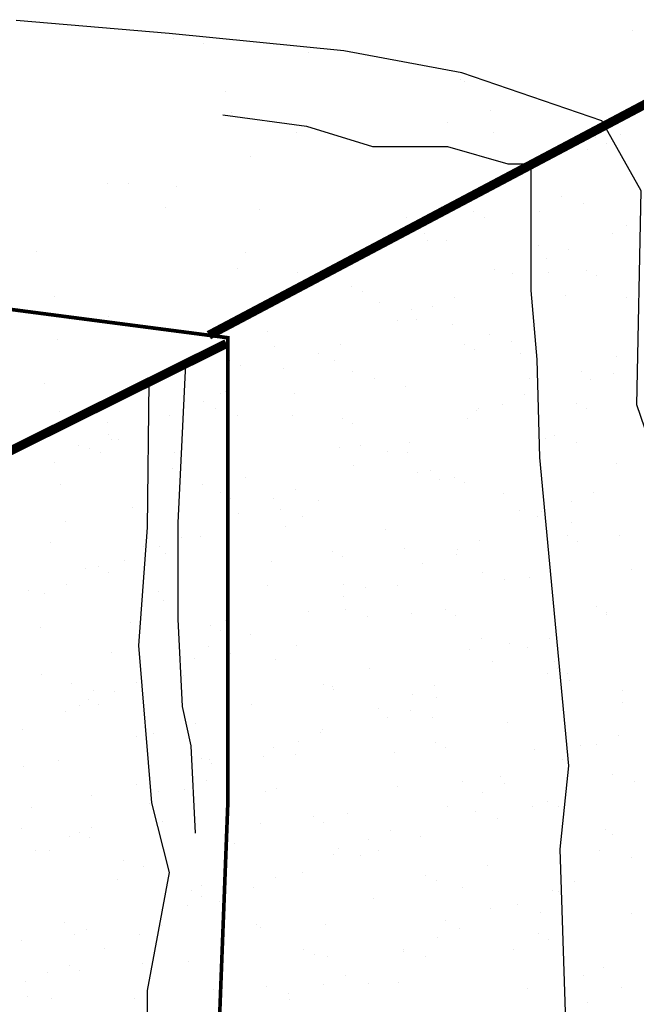
# Model space of a CAD drawing. Extents: x 23.5 to 40.5, y -33.7 to -22.7.
# Drawn here: x 32.3 to 32.6, y -29.7 to -29.1 of the extents above; entities that cross this region are included whole.
import ezdxf

# ---------------------------------------------------------------- set-up
doc = ezdxf.new("R2010")
doc.units = 0
doc.header["$LTSCALE"] = 0.3
doc.header["$MEASUREMENT"] = 0
doc.layers.get('0').update_dxf_attribs({"linetype": 'CONTINUOUS'})
doc.layers.add('HATCH', color=7, linetype='CONTINUOUS')

# ---------------------------------------------------------------- blocks, each defined once
blk = doc.blocks.new('*X4')
at = {"color": 0}
for p, q in [((45.55133, -27.60904, 0.05), (45.55133, -27.60904, 0.05)), ((45.29941, -27.61325, 0.05), (45.29941, -27.61325, 0.05)), ((45.31581, -27.61602, 0.05), (45.31581, -27.61602, 0.05)), ((45.37368, -27.62123, 0.05), (45.37368, -27.62123, 0.05)), ((45.4571, -27.63565, 0.05), (45.4571, -27.63565, 0.05)), ((45.45909, -27.63702, 0.05), (45.45909, -27.63702, 0.05)), ((45.32815, -27.64241, 0.05), (45.32815, -27.64241, 0.05)), ((45.3315, -27.6539, 0.05), (45.3315, -27.6539, 0.05)), ((45.47363, -27.65294, 0.05), (45.47363, -27.65294, 0.05)), ((45.44958, -27.6595, 0.05), (45.44958, -27.6595, 0.05)), ((45.36684, -27.665, 0.05), (45.36684, -27.665, 0.05)), ((45.47501, -27.66498, 0.05), (45.47501, -27.66498, 0.05)), ((45.34154, -27.67816, 0.05), (45.34154, -27.67816, 0.05)), ((45.26319, -27.69264, 0.05), (45.26319, -27.69264, 0.05)), ((45.2746, -27.69298, 0.05), (45.2746, -27.69298, 0.05)), ((45.30091, -27.69474, 0.05), (45.30091, -27.69474, 0.05)), ((45.29514, -27.70583, 0.05), (45.29514, -27.70583, 0.05)), ((45.34661, -27.70706, 0.05), (45.34661, -27.70706, 0.05)), ((45.44638, -27.70528, 0.05), (45.44638, -27.70528, 0.05)), ((45.42714, -27.71127, 0.05), (45.42714, -27.71127, 0.05)), ((45.22425, -27.73037, 0.05), (45.22425, -27.73037, 0.05)), ((45.3391, -27.73091, 0.05), (45.3391, -27.73091, 0.05)), ((45.33489, -27.73924, 0.05), (45.33489, -27.73924, 0.05)), ((45.36776, -27.74144, 0.05), (45.36776, -27.74144, 0.05)), ((45.23429, -27.75462, 0.05), (45.23429, -27.75462, 0.05)), ((45.24265, -27.76722, 0.05), (45.24265, -27.76722, 0.05)), ((45.26397, -27.76571, 0.05), (45.26397, -27.76571, 0.05)), ((45.23613, -27.77848, 0.05), (45.23613, -27.77848, 0.05)), ((45.22861, -27.80232, 0.05), (45.22861, -27.80232, 0.05)), ((45.23673, -27.81804, 0.05), (45.23673, -27.81804, 0.05))]:
    blk.add_line(p, q, dxfattribs=at)

msp = doc.modelspace()

# ---------------------------------------------------------------- linework, layer by layer
at = {"color": 1}
for p, q in [((32.39028, -29.31061, 0.05), (32.78747, -29.10042, 0.05)), ((32.60262, -29.20234, 0.05), (32.60262, -29.20234, 0.05)), ((32.61593, -29.20081, 0.05), (32.61593, -29.20081, 0.05)), ((32.60817, -29.20523, 0.05), (32.60817, -29.20523, 0.05)), ((32.59773, -29.20879, 0.05), (32.59773, -29.20879, 0.05)), ((32.58368, -29.23463, 0.05), (32.58368, -29.23463, 0.05)), ((32.59561, -29.23838, 0.05), (32.59561, -29.23838, 0.05)), ((32.53571, -29.24299, 0.05), (32.53571, -29.24299, 0.05)), ((32.54126, -29.24587, 0.05), (32.54126, -29.24587, 0.05)), ((32.57186, -29.24251, 0.05), (32.57186, -29.24251, 0.05)), ((32.61935, -29.25065, 0.05), (32.61935, -29.25065, 0.05)), ((32.50852, -29.25491, 0.05), (32.50852, -29.25491, 0.05)), ((32.61172, -29.25491, 0.05), (32.61172, -29.25491, 0.05)), ((32.51, -29.25877, 0.05), (32.51, -29.25877, 0.05)), ((32.52044, -29.25867, 0.05), (32.52044, -29.25867, 0.05)), ((32.57119, -29.26146, 0.05), (32.57119, -29.26146, 0.05)), ((32.5877, -29.26376, 0.05), (32.5877, -29.26376, 0.05)), ((32.57558, -29.26878, 0.05), (32.57558, -29.26878, 0.05)), ((32.54713, -29.27474, 0.05), (32.54713, -29.27474, 0.05)), ((32.55664, -29.27663, 0.05), (32.55664, -29.27663, 0.05)), ((32.57647, -29.27634, 0.05), (32.57647, -29.27634, 0.05)), ((32.59736, -29.27508, 0.05), (32.59736, -29.27508, 0.05)), ((32.6029, -29.27797, 0.05), (32.6029, -29.27797, 0.05)), ((32.4688, -29.28363, 0.05), (32.4688, -29.28363, 0.05)), ((32.47434, -29.28652, 0.05), (32.47434, -29.28652, 0.05)), ((32.58585, -29.28863, 0.05), (32.58585, -29.28863, 0.05)), ((32.48413, -29.29248, 0.05), (32.48413, -29.29248, 0.05)), ((32.51287, -29.29475, 0.05), (32.51287, -29.29475, 0.05)), ((32.525, -29.28973, 0.05), (32.525, -29.28973, 0.05)), ((32.61939, -29.28987, 0.05), (32.61939, -29.28987, 0.05)), ((32.50131, -29.29662, 0.05), (32.50131, -29.29662, 0.05)), ((32.49393, -29.3026, 0.05), (32.49393, -29.3026, 0.05)), ((32.50428, -29.3021, 0.05), (32.50428, -29.3021, 0.05)), ((32.52399, -29.30489, 0.05), (32.52399, -29.30489, 0.05)), ((32.42228, -29.30874, 0.05), (32.42228, -29.30874, 0.05)), ((32.54423, -29.31016, 0.05), (32.54423, -29.31016, 0.05)), ((32.10637, -29.46085, 0.05), (32.3999, -29.31518, 0.05)), ((32.46229, -29.31571, 0.05), (32.46229, -29.31571, 0.05)), ((32.53045, -29.31573, 0.05), (32.53045, -29.31573, 0.05)), ((32.55615, -29.31391, 0.05), (32.55615, -29.31391, 0.05)), ((32.42614, -29.31691, 0.05), (32.42614, -29.31691, 0.05)), ((32.45016, -29.32073, 0.05), (32.45016, -29.32073, 0.05)), ((32.53599, -29.31861, 0.05), (32.53599, -29.31861, 0.05)), ((32.56111, -29.32086, 0.05), (32.56111, -29.32086, 0.05)), ((32.40188, -29.32428, 0.05), (32.40188, -29.32428, 0.05)), ((32.40743, -29.32717, 0.05), (32.40743, -29.32717, 0.05)), ((32.4594, -29.32471, 0.05), (32.4594, -29.32471, 0.05)), ((32.61381, -29.32241, 0.05), (32.61381, -29.32241, 0.05)), ((32.43122, -29.32857, 0.05), (32.43122, -29.32857, 0.05)), ((32.46906, -29.33044, 0.05), (32.46906, -29.33044, 0.05)), ((32.59487, -29.33025, 0.05), (32.59487, -29.33025, 0.05)), ((32.61218, -29.33158, 0.05), (32.61218, -29.33158, 0.05)), ((32.48098, -29.3342, 0.05), (32.48098, -29.3342, 0.05)), ((32.56593, -29.3342, 0.05), (32.56593, -29.3342, 0.05)), ((32.59983, -29.33475, 0.05), (32.59983, -29.33475, 0.05)), ((32.39641, -29.34246, 0.05), (32.39641, -29.34246, 0.05)), ((32.39958, -29.34168, 0.05), (32.39958, -29.34168, 0.05)), ((32.43736, -29.34275, 0.05), (32.43736, -29.34275, 0.05)), ((32.49812, -29.33861, 0.05), (32.49812, -29.33861, 0.05)), ((32.56323, -29.34336, 0.05), (32.56323, -29.34336, 0.05)), ((32.38745, -29.3467, 0.05), (32.38745, -29.3467, 0.05)), ((32.5511, -29.34838, 0.05), (32.5511, -29.34838, 0.05)), ((32.59209, -29.34782, 0.05), (32.59209, -29.34782, 0.05)), ((32.3939, -29.35073, 0.05), (32.3939, -29.35073, 0.05)), ((32.53701, -29.35187, 0.05), (32.53701, -29.35187, 0.05)), ((32.53798, -29.35101, 0.05), (32.53798, -29.35101, 0.05)), ((32.59764, -29.3507, 0.05), (32.59764, -29.3507, 0.05)), ((32.33455, -29.35871, 0.05), (32.33455, -29.35871, 0.05)), ((32.36851, -29.35455, 0.05), (32.36851, -29.35455, 0.05)), ((32.40582, -29.35449, 0.05), (32.40582, -29.35449, 0.05)), ((32.43627, -29.35486, 0.05), (32.43627, -29.35486, 0.05)), ((32.46353, -29.35637, 0.05), (32.46353, -29.35637, 0.05)), ((32.46908, -29.35926, 0.05), (32.46908, -29.35926, 0.05)), ((32.53216, -29.35623, 0.05), (32.53216, -29.35623, 0.05)), ((32.33497, -29.36492, 0.05), (32.33497, -29.36492, 0.05)), ((32.33687, -29.36766, 0.05), (32.33687, -29.36766, 0.05)), ((32.34051, -29.36781, 0.05), (32.34051, -29.36781, 0.05)), ((32.50052, -29.36933, 0.05), (32.50052, -29.36933, 0.05)), ((32.5751, -29.36698, 0.05), (32.5751, -29.36698, 0.05)), ((32.57993, -29.3654, 0.05), (32.57993, -29.3654, 0.05)), ((32.59185, -29.36916, 0.05), (32.59185, -29.36916, 0.05)), ((32.31873, -29.37102, 0.05), (32.31873, -29.37102, 0.05)), ((32.32474, -29.37268, 0.05), (32.32474, -29.37268, 0.05)), ((32.33065, -29.37477, 0.05), (32.33065, -29.37477, 0.05)), ((32.37168, -29.37469, 0.05), (32.37168, -29.37469, 0.05)), ((32.46185, -29.37215, 0.05), (32.46185, -29.37215, 0.05)), ((32.47339, -29.37084, 0.05), (32.47339, -29.37084, 0.05)), ((32.48839, -29.37436, 0.05), (32.48839, -29.37436, 0.05)), ((32.49901, -29.37484, 0.05), (32.49901, -29.37484, 0.05)), ((32.30581, -29.38052, 0.05), (32.30581, -29.38052, 0.05)), ((32.61382, -29.38088, 0.05), (32.61382, -29.38088, 0.05)), ((32.37045, -29.38339, 0.05), (32.37045, -29.38339, 0.05)), ((32.46945, -29.3822, 0.05), (32.46945, -29.3822, 0.05)), ((32.50477, -29.38569, 0.05), (32.50477, -29.38569, 0.05)), ((32.51211, -29.38473, 0.05), (32.51211, -29.38473, 0.05)), ((32.4104, -29.38858, 0.05), (32.4104, -29.38858, 0.05)), ((32.51669, -29.38944, 0.05), (32.51669, -29.38944, 0.05)), ((32.52518, -29.38846, 0.05), (32.52518, -29.38846, 0.05)), ((32.53072, -29.39135, 0.05), (32.53072, -29.39135, 0.05)), ((32.30868, -29.39243, 0.05), (32.30868, -29.39243, 0.05)), ((32.38669, -29.39244, 0.05), (32.38669, -29.39244, 0.05)), ((32.39662, -29.39702, 0.05), (32.39662, -29.39702, 0.05)), ((32.43781, -29.39531, 0.05), (32.43781, -29.39531, 0.05)), ((32.55197, -29.39713, 0.05), (32.55197, -29.39713, 0.05)), ((32.60146, -29.39698, 0.05), (32.60146, -29.39698, 0.05)), ((32.40216, -29.3999, 0.05), (32.40216, -29.3999, 0.05)), ((32.42569, -29.40033, 0.05), (32.42569, -29.40033, 0.05)), ((32.45026, -29.40098, 0.05), (32.45026, -29.40098, 0.05)), ((32.58933, -29.40201, 0.05), (32.58933, -29.40201, 0.05)), ((32.34854, -29.40483, 0.05), (32.34854, -29.40483, 0.05)), ((32.40675, -29.40818, 0.05), (32.40675, -29.40818, 0.05)), ((32.4296, -29.40597, 0.05), (32.4296, -29.40597, 0.05)), ((32.56066, -29.40693, 0.05), (32.56066, -29.40693, 0.05)), ((32.57272, -29.40711, 0.05), (32.57272, -29.40711, 0.05)), ((32.31152, -29.41273, 0.05), (32.31152, -29.41273, 0.05)), ((32.44152, -29.40973, 0.05), (32.44152, -29.40973, 0.05)), ((32.57039, -29.40985, 0.05), (32.57039, -29.40985, 0.05)), ((32.58909, -29.41311, 0.05), (32.58909, -29.41311, 0.05)), ((32.4321, -29.41549, 0.05), (32.4321, -29.41549, 0.05)), ((32.48738, -29.41696, 0.05), (32.48738, -29.41696, 0.05)), ((32.30354, -29.42404, 0.05), (32.30354, -29.42404, 0.05)), ((32.3751, -29.42128, 0.05), (32.3751, -29.42128, 0.05)), ((32.38567, -29.42081, 0.05), (32.38567, -29.42081, 0.05)), ((32.53875, -29.42296, 0.05), (32.53875, -29.42296, 0.05)), ((32.58683, -29.42055, 0.05), (32.58683, -29.42055, 0.05)), ((32.59237, -29.42344, 0.05), (32.59237, -29.42344, 0.05)), ((32.61564, -29.42064, 0.05), (32.61564, -29.42064, 0.05)), ((32.35444, -29.42626, 0.05), (32.35444, -29.42626, 0.05)), ((32.36298, -29.4263, 0.05), (32.36298, -29.4263, 0.05)), ((32.45827, -29.42911, 0.05), (32.45827, -29.42911, 0.05)), ((32.49756, -29.4274, 0.05), (32.49756, -29.4274, 0.05)), ((32.52663, -29.42798, 0.05), (32.52663, -29.42798, 0.05)), ((32.34404, -29.43415, 0.05), (32.34404, -29.43415, 0.05)), ((32.36636, -29.43002, 0.05), (32.36636, -29.43002, 0.05)), ((32.42438, -29.4347, 0.05), (32.42438, -29.4347, 0.05)), ((32.46381, -29.43199, 0.05), (32.46381, -29.43199, 0.05)), ((32.5261, -29.43085, 0.05), (32.5261, -29.43085, 0.05)), ((32.32267, -29.43855, 0.05), (32.32267, -29.43855, 0.05)), ((32.3297, -29.43766, 0.05), (32.3297, -29.43766, 0.05)), ((32.33525, -29.44055, 0.05), (32.33525, -29.44055, 0.05)), ((32.50769, -29.43583, 0.05), (32.50769, -29.43583, 0.05)), ((32.62231, -29.43902, 0.05), (32.62231, -29.43902, 0.05)), ((32.54047, -29.44093, 0.05), (32.54047, -29.44093, 0.05)), ((32.55239, -29.44469, 0.05), (32.55239, -29.44469, 0.05)), ((32.56596, -29.44325, 0.05), (32.56596, -29.44325, 0.05)), ((32.2912, -29.4503, 0.05), (32.2912, -29.4503, 0.05)), ((32.31239, -29.44726, 0.05), (32.31239, -29.44726, 0.05)), ((32.36253, -29.45096, 0.05), (32.36253, -29.45096, 0.05)), ((32.42239, -29.44768, 0.05), (32.42239, -29.44768, 0.05)), ((32.46425, -29.4471, 0.05), (32.46425, -29.4471, 0.05)), ((32.47604, -29.44893, 0.05), (32.47604, -29.44893, 0.05)), ((32.49375, -29.44758, 0.05), (32.49375, -29.44758, 0.05)), ((32.30027, -29.45228, 0.05), (32.30027, -29.45228, 0.05)), ((32.36519, -29.45613, 0.05), (32.36519, -29.45613, 0.05)), ((32.46392, -29.45396, 0.05), (32.46392, -29.45396, 0.05)), ((32.44498, -29.4618, 0.05), (32.44498, -29.4618, 0.05)), ((32.46531, -29.46122, 0.05), (32.46531, -29.46122, 0.05)), ((32.51991, -29.4612, 0.05), (32.51991, -29.4612, 0.05)), ((32.60308, -29.45923, 0.05), (32.60308, -29.45923, 0.05)), ((32.39965, -29.46693, 0.05), (32.39965, -29.46693, 0.05)), ((32.47723, -29.46497, 0.05), (32.47723, -29.46497, 0.05)), ((32.50137, -29.46308, 0.05), (32.50137, -29.46308, 0.05)), ((32.52546, -29.46409, 0.05), (32.52546, -29.46409, 0.05)), ((32.60842, -29.46235, 0.05), (32.60842, -29.46235, 0.05)), ((32.60863, -29.46348, 0.05), (32.60863, -29.46348, 0.05)), ((32.29794, -29.47078, 0.05), (32.29794, -29.47078, 0.05)), ((32.34723, -29.46797, 0.05), (32.34723, -29.46797, 0.05)), ((32.39135, -29.46975, 0.05), (32.39135, -29.46975, 0.05)), ((32.3969, -29.47264, 0.05), (32.3969, -29.47264, 0.05)), ((32.41333, -29.47491, 0.05), (32.41333, -29.47491, 0.05)), ((32.54009, -29.47697, 0.05), (32.54009, -29.47697, 0.05)), ((32.57698, -29.47659, 0.05), (32.57698, -29.47659, 0.05)), ((32.39014, -29.4815, 0.05), (32.39014, -29.4815, 0.05)), ((32.40121, -29.47993, 0.05), (32.40121, -29.47993, 0.05)), ((32.43837, -29.48082, 0.05), (32.43837, -29.48082, 0.05)), ((32.53326, -29.48264, 0.05), (32.53326, -29.48264, 0.05)), ((32.55539, -29.47967, 0.05), (32.55539, -29.47967, 0.05)), ((32.56486, -29.48161, 0.05), (32.56486, -29.48161, 0.05)), ((32.33666, -29.48467, 0.05), (32.33666, -29.48467, 0.05)), ((32.38227, -29.48778, 0.05), (32.38227, -29.48778, 0.05)), ((32.40207, -29.48526, 0.05), (32.40207, -29.48526, 0.05)), ((32.42683, -29.48822, 0.05), (32.42683, -29.48822, 0.05)), ((32.47823, -29.49323, 0.05), (32.47823, -29.49323, 0.05)), ((32.54592, -29.48945, 0.05), (32.54592, -29.48945, 0.05)), ((32.57995, -29.48937, 0.05), (32.57995, -29.48937, 0.05)), ((32.58156, -29.49329, 0.05), (32.58156, -29.49329, 0.05)), ((32.29827, -29.49678, 0.05), (32.29827, -29.49678, 0.05)), ((32.37652, -29.49708, 0.05), (32.37652, -29.49708, 0.05)), ((32.57618, -29.49617, 0.05), (32.57618, -29.49617, 0.05)), ((32.5871, -29.49618, 0.05), (32.5871, -29.49618, 0.05)), ((32.5881, -29.49993, 0.05), (32.5881, -29.49993, 0.05)), ((32.31498, -29.50179, 0.05), (32.31498, -29.50179, 0.05)), ((32.35063, -29.50088, 0.05), (32.35063, -29.50088, 0.05)), ((32.453, -29.50184, 0.05), (32.453, -29.50184, 0.05)), ((32.4581, -29.50293, 0.05), (32.4581, -29.50293, 0.05)), ((32.45854, -29.50473, 0.05), (32.45854, -29.50473, 0.05)), ((32.51428, -29.50256, 0.05), (32.51428, -29.50256, 0.05)), ((32.61707, -29.50535, 0.05), (32.61707, -29.50535, 0.05)), ((32.32444, -29.5104, 0.05), (32.32444, -29.5104, 0.05)), ((32.3269, -29.50555, 0.05), (32.3269, -29.50555, 0.05)), ((32.3385, -29.50591, 0.05), (32.3385, -29.50591, 0.05)), ((32.50215, -29.50758, 0.05), (32.50215, -29.50758, 0.05)), ((32.51536, -29.5092, 0.05), (32.51536, -29.5092, 0.05)), ((32.31956, -29.51375, 0.05), (32.31956, -29.51375, 0.05)), ((32.32998, -29.51328, 0.05), (32.32998, -29.51328, 0.05)), ((32.41364, -29.51305, 0.05), (32.41364, -29.51305, 0.05)), ((32.48321, -29.51543, 0.05), (32.48321, -29.51543, 0.05)), ((32.61704, -29.51176, 0.05), (32.61704, -29.51176, 0.05)), ((32.31193, -29.5169, 0.05), (32.31193, -29.5169, 0.05)), ((32.48848, -29.52031, 0.05), (32.48848, -29.52031, 0.05)), ((32.50101, -29.51646, 0.05), (32.50101, -29.51646, 0.05)), ((32.51294, -29.52022, 0.05), (32.51294, -29.52022, 0.05)), ((32.28792, -29.52686, 0.05), (32.28792, -29.52686, 0.05)), ((32.38293, -29.52321, 0.05), (32.38293, -29.52321, 0.05)), ((32.45236, -29.52694, 0.05), (32.45236, -29.52694, 0.05)), ((32.55408, -29.52309, 0.05), (32.55408, -29.52309, 0.05)), ((32.35065, -29.5308, 0.05), (32.35065, -29.5308, 0.05)), ((32.35992, -29.52887, 0.05), (32.35992, -29.52887, 0.05)), ((32.45157, -29.52853, 0.05), (32.45157, -29.52853, 0.05)), ((32.61522, -29.53021, 0.05), (32.61522, -29.53021, 0.05)), ((32.42585, -29.53675, 0.05), (32.42585, -29.53675, 0.05)), ((32.43944, -29.53356, 0.05), (32.43944, -29.53356, 0.05)), ((32.51465, -29.53394, 0.05), (32.51465, -29.53394, 0.05)), ((32.52019, -29.53682, 0.05), (32.52019, -29.53682, 0.05)), ((32.59394, -29.5355, 0.05), (32.59394, -29.5355, 0.05)), ((32.60309, -29.53523, 0.05), (32.60309, -29.53523, 0.05)), ((32.38609, -29.54249, 0.05), (32.38609, -29.54249, 0.05)), ((32.39051, -29.5432, 0.05), (32.39051, -29.5432, 0.05)), ((32.4205, -29.5414, 0.05), (32.4205, -29.5414, 0.05)), ((32.43777, -29.54051, 0.05), (32.43777, -29.54051, 0.05)), ((32.49222, -29.53935, 0.05), (32.49222, -29.53935, 0.05)), ((32.56897, -29.53789, 0.05), (32.56897, -29.53789, 0.05)), ((32.58415, -29.54308, 0.05), (32.58415, -29.54308, 0.05)), ((32.2888, -29.54705, 0.05), (32.2888, -29.54705, 0.05)), ((32.30777, -29.5435, 0.05), (32.30777, -29.5435, 0.05)), ((32.39163, -29.54538, 0.05), (32.39163, -29.54538, 0.05)), ((32.55013, -29.55241, 0.05), (32.55013, -29.55241, 0.05)), ((32.61188, -29.55142, 0.05), (32.61188, -29.55142, 0.05)), ((32.35069, -29.55703, 0.05), (32.35069, -29.55703, 0.05)), ((32.38886, -29.55451, 0.05), (32.38886, -29.55451, 0.05)), ((32.42763, -29.55917, 0.05), (32.42763, -29.55917, 0.05)), ((32.4938, -29.55817, 0.05), (32.4938, -29.55817, 0.05)), ((32.52934, -29.55532, 0.05), (32.52934, -29.55532, 0.05)), ((32.55251, -29.55619, 0.05), (32.55251, -29.55619, 0.05)), ((32.6238, -29.55518, 0.05), (32.6238, -29.55518, 0.05)), ((32.32592, -29.56303, 0.05), (32.32592, -29.56303, 0.05)), ((32.36261, -29.56079, 0.05), (32.36261, -29.56079, 0.05)), ((32.37673, -29.55953, 0.05), (32.37673, -29.55953, 0.05)), ((32.42157, -29.56096, 0.05), (32.42157, -29.56096, 0.05)), ((32.54038, -29.56121, 0.05), (32.54038, -29.56121, 0.05)), ((32.29301, -29.56951, 0.05), (32.29301, -29.56951, 0.05)), ((32.35779, -29.56738, 0.05), (32.35779, -29.56738, 0.05)), ((32.52144, -29.56905, 0.05), (32.52144, -29.56905, 0.05)), ((32.56806, -29.56921, 0.05), (32.56806, -29.56921, 0.05)), ((32.57629, -29.56603, 0.05), (32.57629, -29.56603, 0.05)), ((32.58184, -29.56891, 0.05), (32.58184, -29.56891, 0.05)), ((32.44773, -29.57458, 0.05), (32.44773, -29.57458, 0.05)), ((32.46635, -29.57307, 0.05), (32.46635, -29.57307, 0.05)), ((32.53672, -29.5717, 0.05), (32.53672, -29.5717, 0.05)), ((32.54864, -29.57546, 0.05), (32.54864, -29.57546, 0.05)), ((32.32615, -29.58048, 0.05), (32.32615, -29.58048, 0.05)), ((32.36464, -29.57692, 0.05), (32.36464, -29.57692, 0.05)), ((32.41864, -29.57846, 0.05), (32.41864, -29.57846, 0.05)), ((32.45328, -29.57747, 0.05), (32.45328, -29.57747, 0.05)), ((32.28744, -29.58108, 0.05), (32.28744, -29.58108, 0.05)), ((32.31402, -29.58551, 0.05), (32.31402, -29.58551, 0.05)), ((32.31917, -29.58314, 0.05), (32.31917, -29.58314, 0.05)), ((32.32472, -29.58602, 0.05), (32.32472, -29.58602, 0.05)), ((32.4898, -29.58216, 0.05), (32.4898, -29.58216, 0.05)), ((32.50621, -29.58547, 0.05), (32.50621, -29.58547, 0.05)), ((32.60793, -29.58162, 0.05), (32.60793, -29.58162, 0.05)), ((32.61177, -29.5845, 0.05), (32.61177, -29.5845, 0.05)), ((32.4045, -29.58932, 0.05), (32.4045, -29.58932, 0.05)), ((32.47767, -29.58718, 0.05), (32.47767, -29.58718, 0.05)), ((32.29508, -29.59335, 0.05), (32.29508, -29.59335, 0.05)), ((32.30278, -29.59317, 0.05), (32.30278, -29.59317, 0.05)), ((32.45873, -29.59503, 0.05), (32.45873, -29.59503, 0.05)), ((32.46156, -29.59199, 0.05), (32.46156, -29.59199, 0.05)), ((32.47348, -29.59575, 0.05), (32.47348, -29.59575, 0.05)), ((32.48321, -29.59305, 0.05), (32.48321, -29.59305, 0.05)), ((32.60467, -29.59313, 0.05), (32.60467, -29.59313, 0.05)), ((32.62238, -29.59671, 0.05), (32.62238, -29.59671, 0.05)), ((32.34347, -29.59875, 0.05), (32.34347, -29.59875, 0.05)), ((32.35465, -29.60161, 0.05), (32.35465, -29.60161, 0.05)), ((32.54333, -29.60144, 0.05), (32.54333, -29.60144, 0.05)), ((32.44162, -29.6053, 0.05), (32.44162, -29.6053, 0.05)), ((32.50938, -29.60667, 0.05), (32.50938, -29.60667, 0.05)), ((32.33991, -29.60915, 0.05), (32.33991, -29.60915, 0.05)), ((32.38639, -29.61228, 0.05), (32.38639, -29.61228, 0.05)), ((32.41496, -29.61316, 0.05), (32.41496, -29.61316, 0.05)), ((32.42709, -29.60814, 0.05), (32.42709, -29.60814, 0.05)), ((32.51492, -29.60956, 0.05), (32.51492, -29.60956, 0.05)), ((32.52951, -29.61342, 0.05), (32.52951, -29.61342, 0.05)), ((32.59074, -29.60981, 0.05), (32.59074, -29.60981, 0.05)), ((32.38082, -29.61523, 0.05), (32.38082, -29.61523, 0.05)), ((32.38636, -29.61811, 0.05), (32.38636, -29.61811, 0.05)), ((32.39831, -29.61604, 0.05), (32.39831, -29.61604, 0.05)), ((32.57861, -29.61484, 0.05), (32.57861, -29.61484, 0.05)), ((32.58205, -29.61534, 0.05), (32.58205, -29.61534, 0.05)), ((32.37863, -29.62304, 0.05), (32.37863, -29.62304, 0.05)), ((32.39603, -29.621, 0.05), (32.39603, -29.621, 0.05)), ((32.48034, -29.61919, 0.05), (32.48034, -29.61919, 0.05)), ((32.55967, -29.62268, 0.05), (32.55967, -29.62268, 0.05)), ((32.54486, -29.62514, 0.05), (32.54486, -29.62514, 0.05)), ((32.57242, -29.62695, 0.05), (32.57242, -29.62695, 0.05)), ((32.62191, -29.62774, 0.05), (32.62191, -29.62774, 0.05)), ((32.31123, -29.63256, 0.05), (32.31123, -29.63256, 0.05)), ((32.36438, -29.63411, 0.05), (32.36438, -29.63411, 0.05)), ((32.4163, -29.6337, 0.05), (32.4163, -29.6337, 0.05)), ((32.45434, -29.6337, 0.05), (32.45434, -29.6337, 0.05)), ((32.5202, -29.63159, 0.05), (32.5202, -29.63159, 0.05)), ((32.58435, -29.63071, 0.05), (32.58435, -29.63071, 0.05)), ((32.31677, -29.63929, 0.05), (32.31677, -29.63929, 0.05)), ((32.32315, -29.63632, 0.05), (32.32315, -29.63632, 0.05)), ((32.35226, -29.63913, 0.05), (32.35226, -29.63913, 0.05)), ((32.41849, -29.63544, 0.05), (32.41849, -29.63544, 0.05)), ((32.52803, -29.63579, 0.05), (32.52803, -29.63579, 0.05)), ((32.57103, -29.63876, 0.05), (32.57103, -29.63876, 0.05)), ((32.28774, -29.64225, 0.05), (32.28774, -29.64225, 0.05)), ((32.51591, -29.64081, 0.05), (32.51591, -29.64081, 0.05)), ((32.57657, -29.64165, 0.05), (32.57657, -29.64165, 0.05)), ((32.33332, -29.64698, 0.05), (32.33332, -29.64698, 0.05)), ((32.44247, -29.64732, 0.05), (32.44247, -29.64732, 0.05)), ((32.44801, -29.6502, 0.05), (32.44801, -29.6502, 0.05)), ((32.49697, -29.64865, 0.05), (32.49697, -29.64865, 0.05)), ((32.49726, -29.64723, 0.05), (32.49726, -29.64723, 0.05)), ((32.50918, -29.65099, 0.05), (32.50918, -29.65099, 0.05)), ((32.55732, -29.64757, 0.05), (32.55732, -29.64757, 0.05)), ((32.31391, -29.65587, 0.05), (32.31391, -29.65587, 0.05)), ((32.35389, -29.65527, 0.05), (32.35389, -29.65527, 0.05)), ((32.37918, -29.65399, 0.05), (32.37918, -29.65399, 0.05)), ((32.45561, -29.65142, 0.05), (32.45561, -29.65142, 0.05)), ((32.30167, -29.66008, 0.05), (32.30167, -29.66008, 0.05)), ((32.31945, -29.65876, 0.05), (32.31945, -29.65876, 0.05)), ((32.46532, -29.66176, 0.05), (32.46532, -29.66176, 0.05)), ((32.59604, -29.66146, 0.05), (32.59604, -29.66146, 0.05)), ((32.60651, -29.65723, 0.05), (32.60651, -29.65723, 0.05)), ((32.28955, -29.66511, 0.05), (32.28955, -29.66511, 0.05)), ((32.4532, -29.66678, 0.05), (32.4532, -29.66678, 0.05)), ((32.47795, -29.66579, 0.05), (32.47795, -29.66579, 0.05)), ((32.49433, -29.66531, 0.05), (32.49433, -29.66531, 0.05)), ((32.39261, -29.66916, 0.05), (32.39261, -29.66916, 0.05)), ((32.4221, -29.66752, 0.05), (32.4221, -29.66752, 0.05)), ((32.43402, -29.67128, 0.05), (32.43402, -29.67128, 0.05)), ((32.56521, -29.66866, 0.05), (32.56521, -29.66866, 0.05)), ((32.61685, -29.66846, 0.05), (32.61685, -29.66846, 0.05)), ((32.2909, -29.67301, 0.05), (32.2909, -29.67301, 0.05)), ((32.30402, -29.67428, 0.05), (32.30402, -29.67428, 0.05)), ((32.34939, -29.67434, 0.05), (32.34939, -29.67434, 0.05)), ((32.43426, -29.67463, 0.05), (32.43426, -29.67463, 0.05)), ((32.59791, -29.67631, 0.05), (32.59791, -29.67631, 0.05))]:
    msp.add_line(p, q, dxfattribs=at)
at = {"color": 1, "elevation": 0.05}
for points, const_width in [([(32.39028, -29.31061), (32.78747, -29.10042), (32.94773, -29.0003)], 0.005), ([(31.79587, -29.22987), (32.0199, -29.26719), (32.229, -29.28958), (32.40075, -29.31198), (32.40075, -29.56577), (32.39328, -29.75985), (32.38582, -29.92407), (32.38582, -30.0211), (32.39328, -30.0435)], 0.002), ([(31.50541, -29.8413), (32.06631, -29.54095), (32.10637, -29.46085), (32.3999, -29.31518)], 0.005)]:
    msp.add_lwpolyline(points, dxfattribs=dict(at, const_width=const_width))
for points in [[(32.67529, -29.6771), (32.6681, -29.60043), (32.65132, -29.495), (32.64652, -29.41114), (32.62495, -29.34884), (32.62735, -29.23143), (32.60577, -29.1931), (32.52907, -29.16674), (32.46435, -29.15476), (32.36846, -29.14517), (32.28457, -29.13799)], [(32.39795, -29.18974), (32.44376, -29.19606), (32.4801, -29.20711), (32.52117, -29.20711), (32.55434, -29.21659), (32.56698, -29.21659), (32.56698, -29.28607), (32.57014, -29.32396), (32.57172, -29.37765), (32.58751, -29.54661), (32.58278, -29.5924), (32.58593, -29.68714), (32.58436, -29.83241), (32.58593, -29.85294), (32.59379, -29.87341), (32.72495, -29.91452), (32.77234, -29.92873), (32.82605, -29.93978), (32.85606, -29.93978), (32.8766, -29.95242), (32.94137, -29.97768), (32.95558, -29.98873)], [(32.37755, -29.32627), (32.37326, -29.41353), (32.37326, -29.46625), (32.37565, -29.51417), (32.38045, -29.53573), (32.38285, -29.58366)], [(32.35738, -29.33628), (32.35648, -29.41593), (32.35168, -29.48062), (32.35887, -29.56688), (32.36846, -29.60522), (32.35648, -29.66991), (32.35648, -29.70586)]]:
    msp.add_lwpolyline(points, dxfattribs=at)

# ---------------------------------------------------------------- block references
at = {"layer": 'HATCH', "color": 1}
msp.add_blockref('*X4', (-12.92862, -1.53456), dxfattribs=at)

doc.saveas('drawing.dxf')
